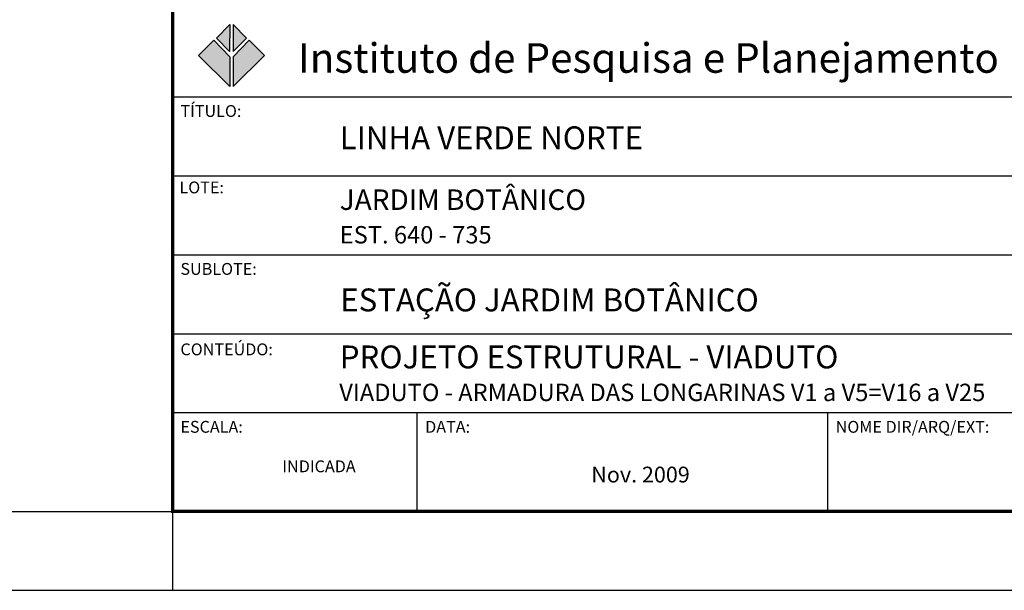
# Model space of a CAD drawing. Extents: x -3241 to 5251362, y 2149 to 1282735.
# Drawn here: x 5250340 to 5250964, y 1273986 to 1274347 of the extents above; entities that cross this region are included whole.
import ezdxf
from ezdxf.enums import TextEntityAlignment as Align

# ---------------------------------------------------------------- set-up
doc = ezdxf.new("R2010")
doc.units = 0
doc.header["$LTSCALE"] = 18
doc.header["$MEASUREMENT"] = 0
for name, color, linetype in [('01', 9, 'CONTINUOUS'), ('FORMATO', 7, 'CONTINUOUS'), ('TEXTO', 2, 'CONTINUOUS')]:
    doc.layers.add(name, color=color, linetype=linetype)
doc.styles.add('ARIAL', font='ARIAL.TTF')
doc.styles.add('REGUA80', font='ARIAL.TTF')
doc.styles.add('ROMANS', font='romans')
doc.styles.add('T15', font='romans.shx', dxfattribs={"height": 37.5})

msp = doc.modelspace()

# ---------------------------------------------------------------- hatches: boundary and pattern name
at = {"layer": '01'}
h = msp.add_hatch(color=90, dxfattribs=at)
h.paths.add_polyline_path([(5250475.67, 1274327.23), (5250484, 1274335.76), (5250475.56, 1274344.51)])
h.paths.add_polyline_path([(5250495.32, 1274324.88), (5250485.71, 1274334.48), (5250475.56, 1274324.03), (5250475.56, 1274305.25)])
h.paths.add_polyline_path([(5250473.32, 1274327.23), (5250464.99, 1274335.76), (5250473.43, 1274344.51)])
h.paths.add_polyline_path([(5250453.68, 1274324.88), (5250463.29, 1274334.48), (5250473.43, 1274324.03), (5250473.43, 1274305.25)])

# ---------------------------------------------------------------- linework, layer by layer
at = {"layer": '01', "const_width": 2}
for points in [[(5250437.21, 1274036.14), (5251312.2, 1274036.14), (5251312.2, 1274396.37), (5250437.21, 1274396.57)], [(5250437.21, 1274036.14), (5251312.2, 1274036.14), (5251312.2, 1274396.37), (5250437.21, 1274396.37)]]:
    msp.add_lwpolyline(points, close=True, dxfattribs=at)
at = {"layer": '01', "color": 90}
for points in [[(5250473.32, 1274327.23), (5250464.99, 1274335.76), (5250473.43, 1274344.51)], [(5250475.67, 1274327.23), (5250484, 1274335.76), (5250475.56, 1274344.51)], [(5250453.68, 1274324.88), (5250463.29, 1274334.48), (5250473.43, 1274324.03), (5250473.43, 1274305.25)], [(5250495.32, 1274324.88), (5250485.71, 1274334.48), (5250475.56, 1274324.03), (5250475.56, 1274305.25)]]:
    msp.add_lwpolyline(points, close=True, dxfattribs=at)
at = {"layer": 'FORMATO', "color": 2}
for p, q in [((5250437.21, 1274298.64), (5251312.2, 1274298.64)), ((5250437.21, 1274248.64), (5251312.2, 1274248.64)), ((5250437.21, 1274198.64), (5251162.2, 1274198.64)), ((5250437.21, 1274148.64), (5251162.2, 1274148.64)), ((5250437.21, 1274098.64), (5251312.2, 1274098.64)), ((5250592.21, 1274036.14), (5250592.21, 1274098.64)), ((5250852.2, 1274036.14), (5250852.2, 1274098.64))]:
    msp.add_line(p, q, dxfattribs=at)
at = {"layer": 'TEXTO'}
for p, q in [((5245542.22, 1274036.14), (5251312.2, 1274036.14)), ((5250437.21, 1274036.14), (5250437.21, 1273986.14)), ((5245417.22, 1273986.14), (5251362.2, 1273986.14))]:
    msp.add_line(p, q, dxfattribs=at)

# ---------------------------------------------------------------- texts
at = {"layer": '01', "style": 'ARIAL'}
msp.add_text('Instituto de Pesquisa e Planejamento Urbano de Curitiba - IPPUC', height=18.7499, dxfattribs=at).set_placement((5250516.59, 1274323.23), align=Align.MIDDLE_LEFT)
at = {"layer": 'FORMATO', "color": 2}
for s, height, style, p in [('TÍTULO:', 7.5, 'T15', (5250442.17, 1274285.9)), ('LOTE:', 7.5, 'T15', (5250441.56, 1274237.51)), ('JARDIM BOTÂNICO', 13, 'ARIAL', (5250543.07, 1274227)), ('EST. 640 - 735', 11, 'ROMANS', (5250543.07, 1274205.78)), ('SUBLOTE:', 7.5, 'T15', (5250442.17, 1274185.9)), ('CONTEÚDO:', 7.5, 'T15', (5250442.17, 1274134.96)), ('VIADUTO - ARMADURA DAS LONGARINAS V1 a V5=V16 a V25', 11, 'ROMANS', (5250542.76, 1274105.96)), ('ESCALA:', 7.5, 'T15', (5250442.17, 1274085.9)), ('DATA:', 7.5, 'T15', (5250597.17, 1274085.9)), ('NOME DIR/ARQ/EXT:', 7.5, 'T15', (5250857.17, 1274085.9)), ('INDICADA', 7.5, 'T15', (5250506.72, 1274060.87)), ('Nov. 2009', 10, 'ROMANS', (5250702.4, 1274054.43))]:
    msp.add_text(s, height=height, dxfattribs=dict(at, style=style)).set_placement(p)
at = {"layer": 'FORMATO', "color": 7, "style": 'REGUA80'}
for s, p in [('LINHA VERDE NORTE', (5250543.07, 1274265.42)), ('ESTAÇÃO JARDIM BOTÂNICO', (5250543.38, 1274162.76)), ('PROJETO ESTRUTURAL - VIADUTO', (5250543.07, 1274126.66))]:
    msp.add_text(s, height=14.5, dxfattribs=at).set_placement(p)

doc.saveas('drawing.dxf')
